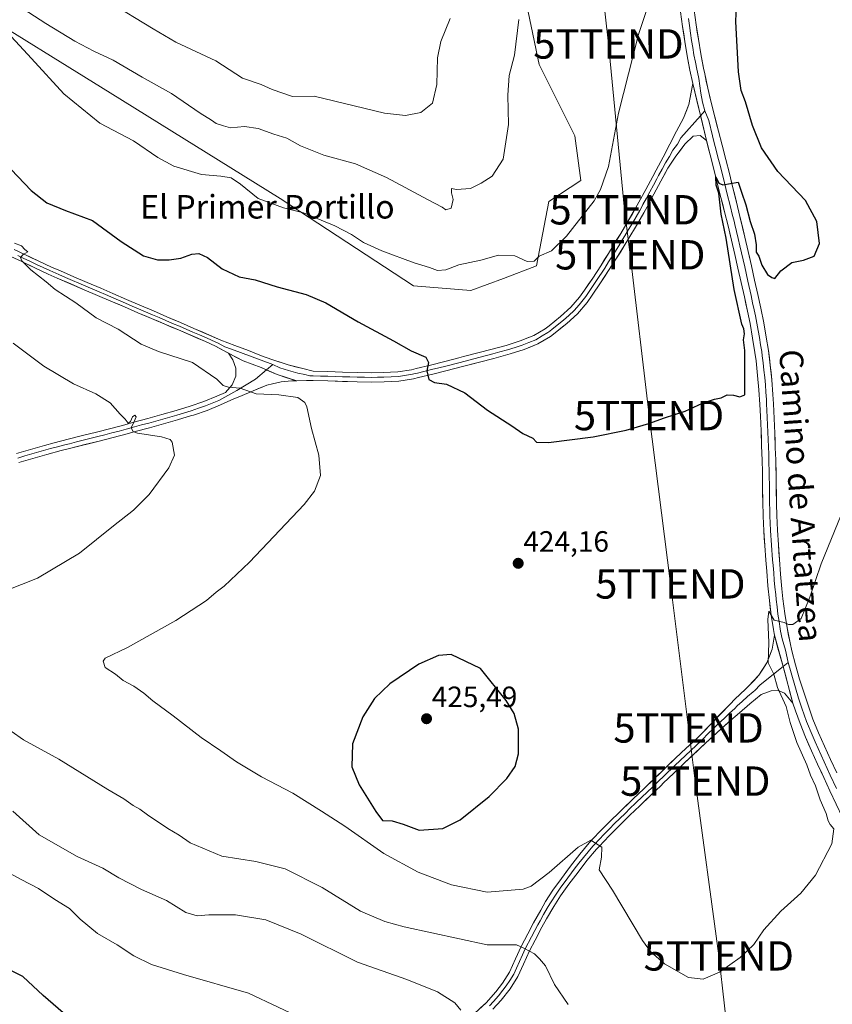
# Model space of a CAD drawing. Units: metres. Extents: x 590483 to 593929, y 4722083 to 4724442.
# Drawn here: x 592890 to 593167, y 4723522 to 4723857 of the extents above; entities that cross this region are included whole.
import ezdxf
from ezdxf.enums import TextEntityAlignment as Align

# ---------------------------------------------------------------- set-up
doc = ezdxf.new("R2010")
doc.units = ezdxf.units.M
doc.header["$MEASUREMENT"] = 0
doc.layers.get('0').update_dxf_attribs({"lineweight": 5})
for name, color, linetype, lineweight in [('Carátula', 7, 'Continuous', 5), ('Cultivos herbáceos CxS', 92, 'Continuous', 0), ('Curva de nivel maestra', 36, 'Continuous', 30), ('Curva de nivel normal', 36, 'Continuous', 0), ('Layer 0', 7, 'Continuous', 0), ('Matorral CxS', 135, 'Continuous', 0), ('Punto de cota en terreno', 7, 'Continuous', 0), ('Rótulo de punto de cota en terreno', 19, 'Continuous', 0), ('Tendido', 6, 'Continuous', 0), ('Texto cartográfico', 19, 'Continuous', 0), ('Torre de tendido puntual', 7, 'Continuous', 0)]:
    doc.layers.add(name, color=color, linetype=linetype, lineweight=lineweight)
doc.styles.add('Arial', font='txt', dxfattribs={"height": 0.2})

# ---------------------------------------------------------------- blocks, each defined once
blk = doc.blocks.new('*U152')
at = {"layer": 'Matorral CxS', "color": 135, "linetype": 'Continuous', "lineweight": 0}
blk.add_polyline3d([(593052.16, 4723914.76, 435.52), (593067.36, 4723841.8, 432.68), (593079.52, 4723817.48, 430.8), (593081.54, 4723802.28, 430.25), (593070.61, 4723795.07, 430.71), (593066.45, 4723773.25, 429.55), (593055.2, 4723768.84, 429.07), (593044.05, 4723764.79, 428.37), (593044.05, 4723764.79, 428.37), (593024.58, 4723766.43, 427.59), (592979.2, 4723796.11, 430.31), (592921.22, 4723832.13, 431.6), (592872.4, 4723862.26, 429.57)], dxfattribs=at)
blk = doc.blocks.new('*U158')
at = {"layer": 'Cultivos herbáceos CxS', "color": 92, "linetype": 'Continuous', "lineweight": 0}
blk.add_polyline3d([(592872.3975, 4723862.2641, 429.5658), (592921.2169, 4723832.1259, 431.604), (592979.1991, 4723796.1147, 430.3135), (593024.5793, 4723766.4267, 427.5877), (593044.0497, 4723764.7897, 428.3666), (593055.1955, 4723768.8429, 429.0727), (593066.4527, 4723773.2499, 429.5519), (593070.6071, 4723795.0733, 430.7144), (593081.5417, 4723802.2811, 430.2526), (593079.5161, 4723817.4807, 430.8021), (593067.3565, 4723841.7999, 432.6815), (593052.1579, 4723914.7579, 435.5178), (593040.5485, 4723956.9077, 437.2335), (593032.6747, 4724010.1129, 436.7661), (593042.0267, 4724035.3405, 433.7239), (593020.3601, 4724065.6877, 435.8006), (593001.9123, 4724066.5183, 439.1999), (592998.3061, 4724068.6197, 439.3844), (592993.5331, 4724071.4013, 439.7237), (592976.5083, 4724067.5553, 442.519), (592965.9099, 4724081.8179, 442.7618), (592954.3507, 4724097.1957, 443.544), (592922.1495, 4724124.2161, 446.8863), (592887.3115, 4724159.0723, 446.5282)], dxfattribs=at)
blk = doc.blocks.new('*U167')
at = {"layer": 'Matorral CxS', "color": 135, "linetype": 'Continuous', "lineweight": 0}
blk.add_polyline3d([(592872.4, 4723862.26, 429.57), (592921.22, 4723832.13, 431.6), (592979.2, 4723796.11, 430.31), (593024.58, 4723766.43, 427.59), (593044.05, 4723764.79, 428.37), (593055.2, 4723768.84, 429.07), (593066.45, 4723773.25, 429.55), (593070.61, 4723795.07, 430.71), (593081.54, 4723802.28, 430.25), (593079.52, 4723817.48, 430.8), (593067.36, 4723841.8, 432.68), (593052.16, 4723914.76, 435.52), (593040.55, 4723956.91, 437.23), (593032.67, 4724010.11, 436.77), (593042.03, 4724035.34, 433.72), (593020.36, 4724065.69, 435.8), (593001.91, 4724066.52, 439.2), (592998.31, 4724068.62, 439.38), (592993.53, 4724071.4, 439.72), (592976.51, 4724067.56, 442.52), (592965.91, 4724081.82, 442.76), (592954.35, 4724097.2, 443.54), (592922.15, 4724124.22, 446.89), (592887.31, 4724159.07, 446.53)], dxfattribs=at)
blk = doc.blocks.new('*U181')
at = {"layer": 'Cultivos herbáceos CxS', "color": 92, "linetype": 'Continuous', "lineweight": 0}
blk.add_polyline3d([(592872.4, 4723862.26, 429.57), (592921.22, 4723832.13, 431.6), (592979.2, 4723796.11, 430.31), (593024.58, 4723766.43, 427.59), (593044.05, 4723764.79, 428.37), (593055.2, 4723768.84, 429.07), (593066.45, 4723773.25, 429.55), (593070.61, 4723795.07, 430.71), (593081.54, 4723802.28, 430.25), (593079.52, 4723817.48, 430.8), (593067.36, 4723841.8, 432.68), (593052.16, 4723914.76, 435.52), (593040.55, 4723956.91, 437.23), (593032.67, 4724010.11, 436.77), (593042.03, 4724035.34, 433.72), (593020.36, 4724065.69, 435.8), (593001.91, 4724066.52, 439.2), (592998.31, 4724068.62, 439.38), (592993.53, 4724071.4, 439.72), (592976.51, 4724067.56, 442.52), (592965.91, 4724081.82, 442.76), (592954.35, 4724097.2, 443.54), (592922.15, 4724124.22, 446.89), (592887.31, 4724159.07, 446.53)], dxfattribs=at)
blk = doc.blocks.new('5PATER')
at = {"layer": 'Carátula', "linetype": 'Continuous', "lineweight": 5}
h = blk.add_hatch(color=250, dxfattribs=at)
edge = h.paths.add_edge_path()
edge.add_ellipse((0, 0.01), major_axis=(-1.33, -1.34), ratio=0.999422, start_angle=0, end_angle=360)
blk = doc.blocks.new('5TTEND')
blk.add_text('5TTEND', height=10).set_placement((0, 0), align=Align.MIDDLE_CENTER)

msp = doc.modelspace()

# ---------------------------------------------------------------- linework, layer by layer
at = {"layer": 'Curva de nivel maestra', "color": 36, "linetype": 'Continuous', "lineweight": 30}
for points in [[(592882.9, 4723810.79, 425), (592894.38, 4723798.79, 425), (592899.71, 4723794.65, 425), (592906, 4723792.08, 425), (592915.19, 4723788.64, 425), (592924.98, 4723781.44, 425), (592932.62, 4723776.58, 425), (592937.35, 4723775.22, 425), (592941.37, 4723775.19, 425), (592945.37, 4723775.84, 425), (592949.04, 4723777.19, 425), (592951.47, 4723777.36, 425), (592954.42, 4723776, 425), (592959.35, 4723772.18, 425), (592965.14, 4723769.46, 425), (592970.58, 4723768.42, 425), (592978.15, 4723766.01, 425), (592988.03, 4723763.39, 425), (592994.7, 4723760.64, 425), (593005.7, 4723754.13, 425), (593017.7, 4723747.66, 425), (593023.77, 4723744.26, 425), (593028.73, 4723742.14, 425), (593029.68, 4723740.28, 425), (593029.1, 4723737.4, 425), (593029.76, 4723734.51, 425), (593031.74, 4723733.51, 425), (593035.79, 4723732.94, 425), (593042.04, 4723729.93, 425), (593049.78, 4723724.02, 425), (593058.03, 4723718.69, 425), (593061.78, 4723716.14, 425), (593065.22, 4723714.57, 425), (593066.44, 4723713.2, 425), (593070.52, 4723713.03, 425), (593085.69, 4723715.01, 425), (593097.03, 4723717.2, 425), (593104.69, 4723719.49, 425), (593110.03, 4723721.49, 425), (593117.03, 4723723.66, 425), (593123.03, 4723726.43, 425), (593127.03, 4723727.84, 425), (593129.36, 4723728.29, 425), (593131.36, 4723729.25, 425), (593133.53, 4723729.14, 425), (593135.66, 4723728.61, 425), (593137.36, 4723729.27, 425), (593137.37, 4723744.37, 425), (593136.92, 4723748.04, 425), (593137.26, 4723750.02, 425), (593137.11, 4723751.78, 425), (593136.36, 4723753.37, 425), (593133.8, 4723765.12, 425), (593131.02, 4723782.67, 425), (593129.34, 4723790.79, 425), (593128.58, 4723797.93, 425), (593127.58, 4723800.66, 425), (593127.53, 4723803.47, 425), (593128.58, 4723801.35, 425), (593129.87, 4723800.79, 425), (593135.14, 4723801.72, 425), (593136.22, 4723798.25, 425), (593137.78, 4723794.02, 425), (593139.18, 4723788.28, 425), (593140.65, 4723784, 425), (593141.29, 4723780.3, 425), (593141.24, 4723777.9, 425), (593142.11, 4723776.46, 425), (593143.19, 4723773.48, 425), (593145.16, 4723770.26, 425), (593146.54, 4723769.17, 425), (593147.56, 4723768.84, 425), (593149.68, 4723771.54, 425), (593153.35, 4723774.37, 425), (593157.35, 4723775.16, 425), (593161.02, 4723776.54, 425), (593162.82, 4723780.84, 425), (593161.96, 4723788.31, 425), (593158.1, 4723795.46, 425), (593148.66, 4723805.35, 425), (593143.06, 4723813.42, 425), (593139.96, 4723820.98, 425), (593137.67, 4723829.02, 425), (593136.18, 4723832.86, 425), (593135.26, 4723839.27, 425), (593134.35, 4723856.36, 425), (593134.76, 4723867.43, 425)], [(593026.47, 4723581.06, 425), (593034.54, 4723581.68, 425), (593040.47, 4723584.62, 425), (593050.3, 4723592.51, 425), (593056.36, 4723598.67, 425), (593059.2, 4723602.78, 425), (593060.27, 4723607.07, 425), (593060.36, 4723615.5, 425), (593058.88, 4723620.79, 425), (593056.13, 4723625.22, 425), (593047.36, 4723636.05, 425), (593037.34, 4723640.9, 425), (593033.04, 4723640.49, 425), (593026.32, 4723637.59, 425), (593016.52, 4723630.87, 425), (593011.32, 4723625.94, 425), (593007.3, 4723619.66, 425), (593003.76, 4723610.45, 425), (593003.58, 4723602.67, 425), (593006.08, 4723596.44, 425), (593011.72, 4723587.41, 425), (593013.97, 4723584.39, 425), (593017.27, 4723584.2, 425), (593021.03, 4723583.12, 425), (593026.47, 4723581.06, 425)], [(592906.89, 4723517.35, 400), (592898.43, 4723524.79, 400), (592891.49, 4723531.29, 400), (592883.61, 4723535.09, 400)]]:
    msp.add_polyline3d(points, dxfattribs=at)
at = {"layer": 'Curva de nivel normal', "color": 36, "linetype": 'Continuous', "lineweight": 0}
for points in [[(592920.57, 4723863.22, 440), (592935.89, 4723853.88, 440), (592943.59, 4723849.34, 440), (592957.18, 4723842.94, 440), (592966.29, 4723837.12, 440), (592972.67, 4723834.9, 440), (592976.37, 4723833.19, 440), (592983.29, 4723830.88, 440), (592990.72, 4723830.92, 440), (593014.72, 4723825.22, 440), (593021.79, 4723824.36, 440), (593027.06, 4723825.38, 440), (593030.97, 4723828.54, 440), (593032.55, 4723834.91, 440), (593032.77, 4723843.98, 440), (593033.91, 4723849.63, 440), (593037.02, 4723857.43, 440)], [(593104.42, 4723861.86, 430), (593101.17, 4723852, 430), (593094.32, 4723825.2, 430), (593090.98, 4723807.04, 430), (593088.28, 4723799.19, 430), (593086.03, 4723795.28, 430), (593076.69, 4723783.29, 430), (593071.53, 4723778.34, 430), (593067.36, 4723776.52, 430), (593065.67, 4723774.79, 430), (593063.29, 4723774.64, 430), (593059.06, 4723776.64, 430), (593053.5, 4723776.84, 430), (593047.54, 4723775.08, 430), (593039.94, 4723773.51, 430), (593035.54, 4723771.8, 430), (593032.72, 4723771.62, 430), (593029.96, 4723772.63, 430), (593024.83, 4723774.17, 430), (593013.76, 4723778.26, 430), (593007.5, 4723781.15, 430), (593003.39, 4723783.89, 430), (592997.77, 4723786.77, 430), (592987.14, 4723791.22, 430), (592980.32, 4723792.94, 430), (592971.7, 4723796.1, 430), (592965.64, 4723800.98, 430), (592962.48, 4723803.12, 430), (592958.91, 4723803.74, 430), (592952.37, 4723804.28, 430), (592942.88, 4723807.13, 430), (592937.44, 4723810.03, 430), (592929.15, 4723815.81, 430), (592917.75, 4723821.74, 430), (592905.44, 4723831.77, 430), (592894.49, 4723843.81, 430), (592883.3, 4723855.74, 430)], [(592891.57, 4723860.71, 435), (592899.31, 4723855.7, 435), (592909.21, 4723849.67, 435), (592915.64, 4723846.29, 435), (592922.28, 4723843.26, 435), (592932.16, 4723837.48, 435), (592942.18, 4723831.84, 435), (592951.92, 4723825.23, 435), (592955.78, 4723822.78, 435), (592957.34, 4723821.68, 435), (592959.86, 4723820.82, 435), (592962.18, 4723820.16, 435), (592967.04, 4723820.61, 435), (592971.7, 4723820.01, 435), (592977.04, 4723818.05, 435), (592981.37, 4723816.66, 435), (592986.04, 4723814.03, 435), (592994.05, 4723810.83, 435), (593004.82, 4723807.93, 435), (593015.4, 4723803.27, 435), (593029.5, 4723795.63, 435), (593034.32, 4723793.18, 435), (593035.61, 4723792.25, 435), (593037.35, 4723792.84, 435), (593038.09, 4723795.74, 435), (593037.52, 4723798.03, 435), (593037.52, 4723799.56, 435), (593039.19, 4723799.2, 435), (593043.96, 4723799.55, 435), (593047.56, 4723801.37, 435), (593051.38, 4723803.68, 435), (593055.1, 4723809.56, 435), (593056.93, 4723821.37, 435), (593056.69, 4723831.27, 435), (593057.15, 4723837.96, 435), (593058.9, 4723844.93, 435), (593060.38, 4723857.06, 435)], [(592888.65, 4723780.97, 420), (592891.02, 4723780.02, 420), (592892.22, 4723778.8, 420), (592893.16, 4723777.98, 420), (592891.65, 4723777.06, 420), (592890.67, 4723776.09, 420), (592891.12, 4723774.92, 420), (592894.23, 4723771.89, 420), (592899.46, 4723767.79, 420), (592902.53, 4723765.19, 420), (592909.56, 4723760.56, 420), (592916.5, 4723755.49, 420), (592923.93, 4723751.59, 420), (592931.86, 4723746.52, 420), (592937.72, 4723744.05, 420), (592949.32, 4723740.32, 420), (592957.6, 4723734.61, 420), (592959.74, 4723732.42, 420), (592961.52, 4723731.87, 420), (592965.5, 4723731.52, 420), (592970.93, 4723729.61, 420), (592978.64, 4723729.32, 420), (592985.2, 4723728.36, 420), (592987.56, 4723726.64, 420), (592988.26, 4723725.16, 420), (592989.85, 4723717.78, 420), (592992.27, 4723708.71, 420), (592992.86, 4723701.84, 420), (592990.79, 4723696.48, 420), (592987.35, 4723691.94, 420), (592968.7, 4723672.36, 420), (592960.04, 4723664.16, 420), (592957.37, 4723662.12, 420), (592954.04, 4723659.24, 420), (592943.61, 4723652.45, 420), (592927.18, 4723643.23, 420), (592919.55, 4723639.62, 420), (592918.9, 4723638.6, 420), (592919.53, 4723636.43, 420), (592923.12, 4723634.23, 420), (592925.7, 4723632.04, 420), (592929.36, 4723630.04, 420), (592932.71, 4723627.72, 420), (592935.75, 4723625.1, 420), (592942.67, 4723620.03, 420), (592952.24, 4723612.59, 420), (592958.98, 4723608.1, 420), (592964.22, 4723604.32, 420), (592972.8, 4723599.22, 420), (592983.47, 4723593.7, 420), (592993.22, 4723587.54, 420), (593001.13, 4723582.47, 420), (593014.46, 4723573.1, 420), (593026.11, 4723566.81, 420), (593037.47, 4723562.46, 420), (593049.7, 4723559.99, 420), (593061.85, 4723560.98, 420), (593064.65, 4723561.98, 420), (593070.75, 4723566.66, 420), (593080.58, 4723575.22, 420), (593084.95, 4723577.65, 420), (593088.7, 4723575.3, 420), (593088.58, 4723571.87, 420), (593087.74, 4723567.57, 420), (593092.35, 4723560.66, 420), (593102.5, 4723543.54, 420), (593105.25, 4723539.74, 420), (593110.06, 4723535.52, 420), (593118.2, 4723530.93, 420), (593123.16, 4723530.38, 420), (593128.73, 4723532.73, 420), (593135.84, 4723537.73, 420), (593140.43, 4723542.17, 420), (593143.9, 4723547.09, 420), (593149.65, 4723553.53, 420), (593156.45, 4723559.65, 420), (593161.44, 4723565.73, 420), (593166.98, 4723576.39, 420), (593167.73, 4723581.55, 420), (593166.47, 4723583.01, 420), (593165.79, 4723584.23, 420), (593165.04, 4723586.68, 420), (593163, 4723591.38, 420), (593161.41, 4723596.12, 420), (593159.71, 4723599.75, 420), (593158.56, 4723603.28, 420), (593155.1, 4723610.93, 420), (593152.84, 4723617.72, 420), (593151.43, 4723623.18, 420), (593148.55, 4723629.58, 420), (593147.26, 4723634.21, 420), (593145.36, 4723638.06, 420), (593145.59, 4723644.96, 420), (593145.28, 4723652.83, 420), (593145.56, 4723655.63, 420), (593147.36, 4723652.57, 420), (593150.76, 4723651.79, 420), (593152.3, 4723651.13, 420), (593153.72, 4723651.07, 420), (593156.62, 4723653.18, 420), (593159.58, 4723660.38, 420), (593163.34, 4723671.79, 420), (593170.23, 4723688.42, 420)], [(592888.21, 4723746.87, 415), (592898.7, 4723739.09, 415), (592908.8, 4723733.05, 415), (592916.38, 4723729.6, 415), (592921.24, 4723726.59, 415), (592924.68, 4723722.72, 415), (592926.37, 4723720.95, 415), (592927.37, 4723719.66, 415), (592928.19, 4723720.24, 415), (592928.84, 4723721.78, 415), (592929.68, 4723722.31, 415), (592930.05, 4723721.81, 415), (592929.42, 4723720.17, 415), (592928.42, 4723718.08, 415), (592929.05, 4723716.76, 415), (592930.53, 4723716.19, 415), (592938.71, 4723714.94, 415), (592941.74, 4723714.07, 415), (592942.42, 4723713.19, 415), (592943.12, 4723708.72, 415), (592941.21, 4723704.38, 415), (592934.55, 4723695.38, 415), (592929.2, 4723690, 415), (592922.4, 4723684.71, 415), (592910.79, 4723675.38, 415), (592896.54, 4723666.89, 415), (592885.66, 4723662.55, 415)], [(592887.48, 4723614.77, 415), (592891.79, 4723611.79, 415), (592903.75, 4723605.18, 415), (592920.51, 4723594.86, 415), (592925.85, 4723591.69, 415), (592929.1, 4723589.43, 415), (592931.39, 4723588.23, 415), (592933.93, 4723586.28, 415), (592940.93, 4723581.62, 415), (592944.72, 4723579.4, 415), (592948.52, 4723576.74, 415), (592959.26, 4723572.17, 415), (592970.82, 4723570.42, 415), (592980.8, 4723567.92, 415), (592993.42, 4723561.52, 415), (593006.51, 4723553.52, 415), (593014.79, 4723549.95, 415), (593021.33, 4723548.1, 415), (593049.64, 4723542, 415), (593059.62, 4723541.99, 415), (593062.39, 4723540.76, 415), (593065.72, 4723538.93, 415), (593067.5, 4723537.24, 415), (593069.51, 4723534.86, 415), (593072.55, 4723528.48, 415), (593077.19, 4723521.7, 415)], [(592888.14, 4723587.57, 410), (592897.09, 4723579.47, 410), (592910.03, 4723572.12, 410), (592918.77, 4723568.13, 410), (592924.15, 4723564.83, 410), (592931.97, 4723560.82, 410), (592940.39, 4723557.08, 410), (592947.03, 4723553.06, 410), (592950.86, 4723551.88, 410), (592954.86, 4723552.22, 410), (592963.88, 4723552.24, 410), (592974.22, 4723550.57, 410), (592986.29, 4723545.65, 410), (593005.46, 4723536.13, 410), (593022.27, 4723530.21, 410), (593032.74, 4723526.07, 410), (593038.64, 4723522.29, 410), (593040.7, 4723519.73, 410)], [(592884.46, 4723567.8, 405), (592890.9, 4723564.25, 405), (592896.84, 4723561.18, 405), (592902.41, 4723557.42, 405), (592907.38, 4723554.39, 405), (592911.07, 4723550.75, 405), (592916.98, 4723545.91, 405), (592923.62, 4723541.97, 405), (592929.36, 4723538.24, 405), (592935.28, 4723535.37, 405), (592946.28, 4723531.96, 405), (592968.41, 4723525.52, 405), (592988.62, 4723515.98, 405)]]:
    msp.add_polyline3d(points, dxfattribs=at)
at = {"layer": 'Layer 0', "linetype": 'Continuous', "lineweight": 0}
for points in [[(593119.68, 4723835.3), (593118.71, 4723839.76), (593117.76, 4723844.67), (593116.97, 4723849.6), (593116.21, 4723854.72), (593115.5, 4723859.67)], [(593120.11, 4723860.2), (593120.83, 4723855.27), (593121.58, 4723850.32), (593122.39, 4723845.39), (593123.31, 4723840.47), (593123.72, 4723838.55), (593124.82, 4723833.67), (593125.98, 4723828.8), (593127.17, 4723823.95), (593128.39, 4723819.1), (593129.63, 4723814.26), (593130.88, 4723809.42), (593132.12, 4723804.58), (593133.35, 4723799.73), (593134.57, 4723794.88), (593135.75, 4723790.03), (593137.4, 4723782.98), (593138.52, 4723778.12), (593139.63, 4723773.24), (593140.73, 4723768.37), (593141.81, 4723763.49), (593142.85, 4723758.73), (593143.84, 4723753.83), (593144.71, 4723748.91), (593145.43, 4723744.33), (593146.08, 4723739.37), (593146.57, 4723734.39), (593146.96, 4723729.41), (593147.15, 4723726.21), (593147.39, 4723721.21), (593147.6, 4723716.22), (593147.78, 4723711.22), (593147.92, 4723707.12), (593148.03, 4723702.12), (593148.17, 4723692.13), (593148.28, 4723688.15), (593148.51, 4723683.16), (593148.83, 4723678.18), (593149.19, 4723673.19), (593149.6, 4723668.21), (593150.05, 4723663.24), (593150.39, 4723659.81), (593150.99, 4723654.84), (593151.78, 4723649.91), (593152.82, 4723644.84), (593153.45, 4723642.15), (593154.69, 4723637.31), (593156.04, 4723632.5), (593157.55, 4723627.74), (593158.96, 4723623.61), (593160.61, 4723618.89), (593162.47, 4723614.25), (593164.52, 4723609.69), (593166.59, 4723605.14), (593168.68, 4723600.6)], [(593118.16, 4723857.46), (593118.52, 4723855), (593118.9, 4723852.44), (593119.28, 4723849.96), (593119.67, 4723847.5), (593120.08, 4723845.03), (593120.55, 4723842.58), (593121.01, 4723840.12), (593121.22, 4723839.16), (593121.7, 4723836.93), (593122.36, 4723832.03), (593123.03, 4723828.89), (593123.81, 4723825.97)], [(592888.51, 4723778.78), (592892.21, 4723777.05), (592896.71, 4723774.87), (592901.25, 4723772.79), (592904.29, 4723771.47), (592908.87, 4723769.49), (592913.46, 4723767.51), (592918.05, 4723765.54), (592922.21, 4723763.74), (592926.8, 4723761.77), (592931.39, 4723759.79), (592935.98, 4723757.82), (592940.58, 4723755.84), (592945.18, 4723753.87), (592949.77, 4723751.9), (592958.99, 4723747.93), (592963.66, 4723746.13), (592968.32, 4723744.32), (592972.27, 4723742.8), (592974.07, 4723742.12), (592976.97, 4723741.05), (592981.92, 4723739.5), (592986.91, 4723738.2), (592990.42, 4723737.29), (592995.41, 4723737.19), (593000.4, 4723737.04), (593005.39, 4723736.9), (593010.38, 4723736.8), (593014.28, 4723736.86), (593019.27, 4723737.16), (593023.88, 4723737.83), (593025.51, 4723738.22), (593030.34, 4723739.41), (593035.18, 4723740.63), (593040.01, 4723741.87), (593041.64, 4723742.29), (593046.47, 4723743.54), (593051.3, 4723744.81), (593056.13, 4723746.1), (593060.88, 4723747.61), (593065.52, 4723749.49), (593069.36, 4723751.76), (593070.76, 4723752.82), (593074.64, 4723755.96), (593078.16, 4723759.1), (593081.11, 4723762.57), (593082.76, 4723764.92), (593085.58, 4723769.05), (593088.32, 4723773.22), (593090.99, 4723777.45), (593092.54, 4723779.97), (593095.15, 4723784.24), (593097.72, 4723788.52), (593100.21, 4723792.86), (593101.3, 4723794.84), (593103.69, 4723799.22), (593106.05, 4723803.62), (593107.21, 4723805.77), (593109.55, 4723810.17), (593111.88, 4723814.59), (593114.18, 4723819.01), (593116.47, 4723823.44), (593118.29, 4723828.11), (593119.68, 4723835.3)], [(593119.68, 4723835.3), (593124.34, 4723815.85)], [(593119.68, 4723835.3), (593124.34, 4723815.85)], [(593122.32, 4723824.3), (593123.81, 4723825.97)], [(593123.81, 4723825.97), (593125.18, 4723822.65), (593126.37, 4723817.48), (593126.99, 4723815.06), (593127.6, 4723812.63), (593128.22, 4723810.21), (593128.84, 4723807.79), (593130.08, 4723802.95), (593131.31, 4723798.1), (593132.53, 4723793.25), (593133.12, 4723790.83), (593133.72, 4723788.4), (593133.97, 4723787.31), (593134.56, 4723784.88), (593135.13, 4723782.45), (593135.69, 4723780.02), (593136.26, 4723777.59), (593137.34, 4723772.84), (593138.44, 4723767.97), (593139.52, 4723763.09), (593140.05, 4723760.65), (593140.57, 4723758.27), (593141.01, 4723756.12), (593141.51, 4723753.67), (593141.95, 4723751.22), (593142.39, 4723748.76), (593142.77, 4723746.29), (593143.13, 4723744), (593143.32, 4723742.61), (593143.64, 4723740.13), (593143.92, 4723737.64), (593144.17, 4723735.15), (593144.39, 4723732.66), (593144.58, 4723730.17), (593144.74, 4723727.68), (593144.83, 4723726.08), (593144.93, 4723724.09), (593145.05, 4723721.59), (593145.16, 4723719.09), (593145.27, 4723716.6), (593145.36, 4723714.1), (593145.45, 4723711.6), (593145.53, 4723709.1), (593145.6, 4723707.05), (593145.7, 4723702.54), (593145.77, 4723697.55), (593145.81, 4723695.05), (593145.84, 4723692.55), (593145.91, 4723690.06), (593145.96, 4723688.07), (593146.07, 4723685.57), (593146.19, 4723683.08), (593146.51, 4723678.09), (593146.87, 4723673.11), (593147.02, 4723671.2), (593147.22, 4723668.71), (593147.44, 4723666.23), (593147.67, 4723663.74), (593147.92, 4723661.26), (593148.09, 4723659.54), (593148.38, 4723657.06), (593148.68, 4723654.57), (593149.06, 4723652.1), (593149.46, 4723649.64), (593149.59, 4723648.86), (593150.1, 4723646.24), (593151.23, 4723642.32), (593152.15, 4723638.18)], [(592976.65, 4723739.59), (592979.01, 4723738.51), (592981.96, 4723737.53), (592985.21, 4723736.64), (592987.52, 4723736.17), (592989.28, 4723735.71), (592990.43, 4723735.7), (592992.93, 4723735.65), (592995.42, 4723735.59), (593000.41, 4723735.44), (593002.91, 4723735.37), (593005.4, 4723735.3), (593007.9, 4723735.25), (593010.39, 4723735.21), (593012.34, 4723735.24), (593014.43, 4723735.27), (593019.42, 4723735.57), (593024.19, 4723736.27), (593025.09, 4723736.49), (593025.91, 4723736.68), (593030.74, 4723737.87), (593033.16, 4723738.48), (593035.58, 4723739.09), (593040.41, 4723740.33), (593046.77, 4723741.97), (593051.6, 4723743.24), (593054.01, 4723743.89), (593056.62, 4723744.59), (593059.19, 4723745.4), (593061.56, 4723746.16), (593063.88, 4723747.1), (593066.2, 4723748.05), (593068.35, 4723749.31), (593070.27, 4723750.45), (593070.97, 4723750.98), (593071.79, 4723751.6), (593075.68, 4723754.75), (593077.44, 4723756.32), (593079.31, 4723757.98), (593080.92, 4723759.88), (593082.39, 4723761.62), (593083.22, 4723762.79), (593084.11, 4723764.08), (593085.52, 4723766.15), (593086.92, 4723768.22), (593089.67, 4723772.39), (593091, 4723774.51), (593092.34, 4723776.61), (593093.12, 4723777.87), (593094.43, 4723780), (593095.74, 4723782.14), (593096.53, 4723783.46), (593097.82, 4723785.6), (593099.09, 4723787.75), (593100.34, 4723789.92), (593101.6, 4723792.08), (593102.15, 4723793.05), (593102.7, 4723794.04), (593103.88, 4723796.24), (593105.08, 4723798.43), (593106.24, 4723800.64), (593107.42, 4723802.84), (593108, 4723803.91), (593109.21, 4723806.11), (593110.38, 4723808.31), (593111.74, 4723810.38), (593112.9, 4723812.59), (593114.42, 4723814.59), (593115.57, 4723816.8), (593122.32, 4723824.3)], [(593124.34, 4723815.85), (593122.14, 4723817.55), (593119.85, 4723817.33), (593116.95, 4723814.58), (593113.92, 4723810.59), (593111.2, 4723806.44), (593108.79, 4723802.05), (593106.46, 4723797.63), (593104.09, 4723793.24), (593102.98, 4723791.29), (593100.46, 4723786.97), (593097.91, 4723782.67), (593096.32, 4723780.03), (593093.69, 4723775.77), (593091.01, 4723771.56), (593088.26, 4723767.38), (593085.46, 4723763.24), (593083.67, 4723760.66), (593080.45, 4723756.86), (593076.72, 4723753.54), (593072.81, 4723750.38), (593071.17, 4723749.13), (593066.88, 4723746.6), (593062.24, 4723744.71), (593057.49, 4723743.18), (593056.72, 4723742.96), (593051.89, 4723741.67), (593047.06, 4723740.4), (593040.8, 4723738.78), (593035.97, 4723737.54), (593031.14, 4723736.33), (593026.3, 4723735.14), (593024.5, 4723734.7), (593019.57, 4723733.98), (593014.58, 4723733.68), (593010.4, 4723733.62), (593005.41, 4723733.69), (592995.43, 4723733.99), (592990.44, 4723734.11), (592988.13, 4723734.13), (592984.82, 4723734.07)], [(593147.45, 4723647.43), (593147.41, 4723647.99), (593147.13, 4723649.36), (593146.37, 4723654.3), (593145.79, 4723659.27), (593145.28, 4723664.24), (593144.84, 4723669.21), (593144.54, 4723673.02), (593144.18, 4723678), (593143.86, 4723682.99), (593143.64, 4723687.98), (593143.51, 4723692.97), (593143.43, 4723697.97), (593143.36, 4723702.96), (593143.27, 4723706.98), (593143.12, 4723711.97), (593142.93, 4723716.97), (593142.71, 4723721.96), (593142.51, 4723725.94), (593142.2, 4723730.93), (593141.76, 4723735.91), (593141.2, 4723740.88), (593140.83, 4723743.66), (593140.06, 4723748.6), (593139.17, 4723753.51), (593138.29, 4723757.8), (593137.23, 4723762.69), (593136.15, 4723767.57), (593135.05, 4723772.44), (593134, 4723777.05), (593132.86, 4723781.91), (593131.68, 4723786.77), (593130.48, 4723791.62), (593129.26, 4723796.47), (593128.03, 4723801.31), (593126.79, 4723806.16), (593125.56, 4723811), (593124.34, 4723815.85)], [(592961.53, 4723743.41), (592957.14, 4723745.88), (592953.67, 4723747.42), (592944.47, 4723751.36), (592939.87, 4723753.32), (592935.27, 4723755.29), (592930.67, 4723757.25), (592926.08, 4723759.22), (592921.48, 4723761.19), (592912.42, 4723765.08), (592903.24, 4723769.04), (592900.16, 4723770.38), (592895.63, 4723772.47), (592891.12, 4723774.65), (592887.41, 4723776.38)], [(592889.81, 4723776.72), (592891.67, 4723775.85), (592893.92, 4723774.76), (592896.17, 4723773.67), (592898.44, 4723772.63), (592900.71, 4723771.59), (592903.77, 4723770.26), (592906.06, 4723769.27), (592912.94, 4723766.3), (592917.53, 4723764.33), (592919.61, 4723763.43), (592924.14, 4723761.48), (592926.44, 4723760.5), (592928.74, 4723759.51), (592933.33, 4723757.54), (592935.63, 4723756.56), (592937.93, 4723755.57), (592942.53, 4723753.6), (592944.83, 4723752.62), (592949.42, 4723750.65), (592951.72, 4723749.66), (592954.02, 4723748.67), (592955.76, 4723747.9), (592958.07, 4723746.91), (592960.26, 4723745.67), (592962.6, 4723744.77), (592976.65, 4723739.59)], [(592889.33, 4723709.3), (592894.1, 4723710.72), (592898.9, 4723712.05), (592902.18, 4723712.91), (592906.99, 4723714.15), (592911.81, 4723715.38), (592916.62, 4723716.59), (592921.44, 4723717.83), (592926.25, 4723719.1), (592929.33, 4723719.93), (592934.12, 4723721.26), (592938.9, 4723722.61), (592943.68, 4723723.99), (592948.46, 4723725.39), (592953.18, 4723726.97), (592957.63, 4723728.85), (592960.48, 4723730.07), (592962.76, 4723732.66), (592964.1, 4723735.64), (592964.05, 4723737.04), (592964.01, 4723738.3), (592963.06, 4723741.14), (592961.53, 4723743.41)], [(592961.53, 4723743.41), (592966.6, 4723740.87), (592972.71, 4723738.61), (592978.12, 4723736.15), (592984.82, 4723734.07)], [(592961.53, 4723743.41), (592966.6, 4723740.87), (592972.71, 4723738.61), (592978.12, 4723736.15), (592984.82, 4723734.07)], [(592976.65, 4723739.59), (592974.52, 4723737.79)], [(592974.52, 4723737.79), (592970.74, 4723734.57), (592964.42, 4723730.75), (592958.25, 4723727.39), (592953.75, 4723725.48), (592951.38, 4723724.69), (592948.86, 4723723.85), (592943.93, 4723722.41), (592939.15, 4723721.03), (592936.76, 4723720.35), (592934.37, 4723719.67), (592931.97, 4723719.01), (592929.58, 4723718.35), (592926.67, 4723717.56), (592924.26, 4723716.94), (592921.85, 4723716.3), (592919.45, 4723715.69), (592917.04, 4723715.07), (592909.81, 4723713.26), (592907.4, 4723712.64), (592905.76, 4723712.21), (592903.36, 4723711.59), (592900.96, 4723710.95), (592899.32, 4723710.52), (592896.92, 4723709.85), (592894.52, 4723709.17), (592892.14, 4723708.46), (592889.75, 4723707.76)], [(592984.82, 4723734.07), (592983.16, 4723734.04), (592979.48, 4723733.69), (592976.49, 4723733.02), (592974.62, 4723732.61), (592970, 4723730.66), (592965.45, 4723728.72), (592963.41, 4723727.86), (592958.87, 4723725.92), (592954.31, 4723723.99), (592949.58, 4723722.4), (592948.95, 4723722.22), (592944.17, 4723720.82), (592939.39, 4723719.44), (592934.61, 4723718.08), (592929.82, 4723716.76), (592927.08, 4723716.02), (592922.26, 4723714.77), (592917.45, 4723713.55), (592907.81, 4723711.13), (592904.53, 4723710.27), (592899.73, 4723708.98), (592894.94, 4723707.62), (592890.17, 4723706.21)], [(593045.48, 4723518.72), (593049.26, 4723522.32), (593052.54, 4723526.02), (593054.86, 4723528.97), (593057.25, 4723532.76), (593059.29, 4723537.27), (593061.19, 4723541.41), (593063.46, 4723545.78), (593065.48, 4723549.55), (593067.87, 4723553.87), (593069.56, 4723556.8), (593072.01, 4723560.58), (593074.92, 4723564.62), (593078.03, 4723568.78), (593081.19, 4723572.89), (593084.41, 4723576.7), (593087.84, 4723580.33), (593091.34, 4723583.88), (593094.89, 4723587.38), (593098.49, 4723590.85), (593099.4, 4723591.73), (593103, 4723595.19), (593106.6, 4723598.66), (593110.21, 4723602.12), (593113.83, 4723605.57), (593117.46, 4723609), (593121.11, 4723612.42), (593121.98, 4723613.22), (593125.45, 4723616.82), (593132.4, 4723624.01), (593133.95, 4723625.61), (593137.57, 4723629.04), (593138.67, 4723630.07), (593142.15, 4723633.79), (593144.9, 4723638.02), (593146.74, 4723642.68), (593147.45, 4723647.43)], [(593147.45, 4723647.43), (593150.43, 4723636.75), (593153.77, 4723624.35)], [(593147.45, 4723647.43), (593150.43, 4723636.75), (593153.77, 4723624.35)], [(593152.15, 4723638.18), (593150.43, 4723636.75)], [(593152.15, 4723638.18), (593155.66, 4723626.05), (593156.37, 4723623.98), (593156.82, 4723622.64), (593157.65, 4723620.28), (593158.42, 4723618.11), (593160.28, 4723613.47), (593161.31, 4723611.17), (593162.33, 4723608.89), (593163.36, 4723606.62), (593164.4, 4723604.34), (593165.44, 4723602.07), (593166.48, 4723599.8), (593168.58, 4723595.27)], [(593150.43, 4723636.75), (593142.57, 4723630.51), (593140.83, 4723628.65), (593140.28, 4723628.13), (593138.35, 4723626.57), (593136.54, 4723624.86), (593134.78, 4723623.34), (593134, 4723622.54), (593132.12, 4723620.9), (593130.38, 4723619.1), (593128.51, 4723617.44), (593126.78, 4723615.64), (593124.81, 4723613.81), (593123.07, 4723612.01), (593122.64, 4723611.61), (593120.82, 4723609.89), (593118.99, 4723608.18), (593117.17, 4723606.47), (593115.36, 4723604.75), (593113.55, 4723603.03), (593109.93, 4723599.58), (593107.92, 4723597.67), (593105.93, 4723595.75), (593104.12, 4723594.02), (593102.32, 4723592.29), (593100.52, 4723590.56), (593100.06, 4723590.12), (593098.39, 4723588.51), (593096.59, 4723586.78), (593094.8, 4723585.04), (593093.03, 4723583.29), (593091.26, 4723581.52), (593089.51, 4723579.75), (593087.8, 4723577.94), (593086.08, 4723576.12), (593085.62, 4723575.63), (593084.01, 4723573.72), (593082.41, 4723571.81), (593080.89, 4723569.84), (593079.31, 4723567.78), (593076.2, 4723563.64), (593074.75, 4723561.62), (593073.32, 4723559.63), (593070.95, 4723555.96), (593070.1, 4723554.5), (593068.87, 4723552.35), (593067.68, 4723550.19), (593066.9, 4723548.78), (593065.89, 4723546.89), (593064.73, 4723544.72), (593062.64, 4723540.7), (593061.69, 4723538.63), (593060.67, 4723536.38), (593059.65, 4723534.13), (593058.68, 4723532), (593057.37, 4723529.91), (593056.17, 4723528.02), (593055.01, 4723526.54), (593053.48, 4723524.61), (593051.84, 4723522.76), (593050.44, 4723521.21)], [(593153.77, 4723624.35), (593150.86, 4723627.7), (593148.54, 4723628.75), (593146.41, 4723628.53), (593142.99, 4723627.22), (593139.13, 4723624.1), (593135.6, 4723621.06), (593131.83, 4723617.79), (593128.1, 4723614.46), (593124.16, 4723610.79), (593116.88, 4723603.93), (593113.26, 4723600.49), (593109.64, 4723597.04), (593108.85, 4723596.3), (593105.24, 4723592.85), (593101.63, 4723589.39), (593098.28, 4723586.17), (593094.71, 4723582.69), (593091.18, 4723579.16), (593087.75, 4723575.54), (593086.83, 4723574.55), (593083.62, 4723570.73), (593080.58, 4723566.78), (593077.48, 4723562.65), (593074.63, 4723558.67), (593072.33, 4723555.12), (593069.87, 4723550.83), (593068.31, 4723548), (593066, 4723543.66), (593064.09, 4723539.98), (593062.04, 4723535.49), (593060.1, 4723531.23), (593057.48, 4723527.06), (593054.41, 4723523.19), (593051.61, 4723520.09)], [(593202.61, 4723518.83), (593200.5, 4723523.36), (593198.38, 4723527.89), (593196.24, 4723532.39), (593194.08, 4723536.9), (593191.9, 4723541.39), (593189.72, 4723545.89), (593185.32, 4723554.87), (593183.13, 4723559.36), (593180.94, 4723563.86), (593179.24, 4723567.38), (593177.07, 4723571.88), (593174.91, 4723576.39), (593172.76, 4723580.9), (593170.62, 4723585.41), (593168.49, 4723589.93), (593166.38, 4723594.46), (593164.28, 4723598.99), (593162.2, 4723603.54), (593160.14, 4723608.09), (593158.08, 4723612.69), (593156.22, 4723617.33), (593154.68, 4723621.67), (593153.77, 4723624.35)]]:
    msp.add_lwpolyline(points, dxfattribs=at)
for points in [[(593120.11, 4723860.2, 426.16), (593120.83, 4723855.27, 426.1), (593121.21, 4723852.8, 426.1), (593121.58, 4723850.32, 426.11), (593122.39, 4723845.39, 425.99), (593122.85, 4723842.93, 425.9), (593123.31, 4723840.47, 425.78), (593123.72, 4723838.55, 425.66), (593124.27, 4723836.11, 425.53), (593124.82, 4723833.67, 425.39), (593125.4, 4723831.24, 425.43), (593125.98, 4723828.8, 425.51), (593127.17, 4723823.95, 425.5), (593127.78, 4723821.53, 425.43), (593128.39, 4723819.1, 425.35), (593129.63, 4723814.26, 425.12), (593130.88, 4723809.42, 424.96), (593132.12, 4723804.58, 425.04), (593132.74, 4723802.16, 425.02), (593133.35, 4723799.73, 424.94), (593133.96, 4723797.31, 424.86), (593134.57, 4723794.88, 424.78), (593135.75, 4723790.03, 424.61), (593136.58, 4723786.51, 424.54), (593137.4, 4723782.98, 424.56), (593138.52, 4723778.12, 424.6), (593139.08, 4723775.68, 424.38), (593139.63, 4723773.24, 424.09), (593140.73, 4723768.37, 424.08), (593141.81, 4723763.49, 423.98), (593142.85, 4723758.73, 423.97), (593143.84, 4723753.83, 423.92), (593144.71, 4723748.91, 423.74), (593145.43, 4723744.33, 423.54), (593145.76, 4723741.85, 423.41), (593146.08, 4723739.37, 423.28), (593146.33, 4723736.88, 423.19), (593146.57, 4723734.39, 423.14), (593146.96, 4723729.41, 423.04), (593147.15, 4723726.21, 422.99), (593147.27, 4723723.71, 422.95), (593147.39, 4723721.21, 422.85), (593147.6, 4723716.22, 422.65), (593147.69, 4723713.72, 422.53), (593147.78, 4723711.22, 422.46), (593147.92, 4723707.12, 422.33), (593147.98, 4723704.62, 422.19), (593148.03, 4723702.12, 422.04), (593148.1, 4723697.13, 421.74), (593148.17, 4723692.13, 421.46), (593148.28, 4723688.15, 421.28), (593148.51, 4723683.16, 421.16), (593148.83, 4723678.18, 420.99), (593149.01, 4723675.69, 420.93), (593149.19, 4723673.19, 420.88), (593149.6, 4723668.21, 420.71), (593150.05, 4723663.24, 420.21), (593150.39, 4723659.81, 420.16), (593150.69, 4723657.33, 420.12), (593150.99, 4723654.84, 420.04), (593151.78, 4723649.91, 419.89), (593152.3, 4723647.38, 419.8), (593152.82, 4723644.84, 419.67), (593153.45, 4723642.15, 419.56), (593154.69, 4723637.31, 419.46), (593156.04, 4723632.5, 419.32), (593157.55, 4723627.74, 419.09), (593158.96, 4723623.61, 418.85), (593159.79, 4723621.25, 418.75), (593160.61, 4723618.89, 418.69), (593162.47, 4723614.25, 418.49), (593164.52, 4723609.69, 418.27), (593166.59, 4723605.14, 418.09), (593168.68, 4723600.6, 417.9)], [(593168.49, 4723589.93, 418.07), (593166.38, 4723594.46, 417.83), (593164.28, 4723598.99, 418.2), (593163.24, 4723601.27, 418.21), (593162.2, 4723603.54, 418.15), (593160.14, 4723608.09, 418.76), (593159.11, 4723610.39, 418.89), (593158.08, 4723612.69, 418.72), (593156.22, 4723617.33, 418.83), (593154.68, 4723621.67, 419.23), (593153.77, 4723624.35, 419.29), (593152.66, 4723628.48, 419.42), (593151.55, 4723632.62, 419.54), (593150.43, 4723636.75, 419.66), (593149.44, 4723640.31, 419.67), (593148.44, 4723643.87, 419.61), (593147.45, 4723647.43, 419.64), (593147.41, 4723647.99, 419.65), (593147.13, 4723649.36, 419.68), (593146.37, 4723654.3, 419.94), (593146.08, 4723656.79, 420.12), (593145.79, 4723659.27, 420.29), (593145.28, 4723664.24, 420.59), (593144.84, 4723669.21, 420.81), (593144.54, 4723673.02, 420.99), (593144.18, 4723678, 421.13), (593144.02, 4723680.5, 421.25), (593143.86, 4723682.99, 421.39), (593143.64, 4723687.98, 421.55), (593143.51, 4723692.97, 421.78), (593143.47, 4723695.47, 421.86), (593143.43, 4723697.97, 421.94), (593143.36, 4723702.96, 422.18), (593143.27, 4723706.98, 422.33), (593143.12, 4723711.97, 422.38), (593143.03, 4723714.47, 422.41), (593142.93, 4723716.97, 422.51), (593142.71, 4723721.96, 422.7), (593142.51, 4723725.94, 422.81), (593142.2, 4723730.93, 422.88), (593141.76, 4723735.91, 422.97), (593141.48, 4723738.4, 423.05), (593141.2, 4723740.88, 423.25), (593140.83, 4723743.66, 423.47), (593140.06, 4723748.6, 423.85), (593139.17, 4723753.51, 424.24), (593138.29, 4723757.8, 423.82), (593137.76, 4723760.25, 423.75), (593137.23, 4723762.69, 423.79), (593136.15, 4723767.57, 424.02), (593135.05, 4723772.44, 424.45), (593134, 4723777.05, 424.56), (593132.86, 4723781.91, 424.54), (593132.27, 4723784.34, 424.52), (593131.68, 4723786.77, 424.54), (593130.48, 4723791.62, 425.02), (593129.87, 4723794.05, 425.21), (593129.26, 4723796.47, 425.25), (593128.03, 4723801.31, 425.08), (593127.41, 4723803.74, 424.92), (593126.79, 4723806.16, 424.98), (593125.56, 4723811, 425.51), (593124.95, 4723813.43, 425.69), (593124.34, 4723815.85, 425.78), (593123.41, 4723819.74, 425.81), (593122.48, 4723823.63, 425.87), (593121.54, 4723827.52, 425.9), (593120.61, 4723831.41, 425.96), (593119.68, 4723835.3, 426.09), (593118.71, 4723839.76, 426.11), (593118.24, 4723842.22, 426.06), (593117.76, 4723844.67, 426.02), (593116.97, 4723849.6, 426.01), (593116.59, 4723852.16, 426.09), (593116.21, 4723854.72, 426.34), (593115.86, 4723857.2, 426.59)], [(592888.51, 4723778.78, 419.81), (592892.21, 4723777.05, 419.85), (592894.46, 4723775.96, 420.1), (592896.71, 4723774.87, 420.32), (592901.25, 4723772.79, 420.36), (592904.29, 4723771.47, 420.57), (592908.87, 4723769.49, 420.9), (592913.46, 4723767.51, 420.85), (592918.05, 4723765.54, 421.11), (592922.21, 4723763.74, 421.17), (592926.8, 4723761.77, 421.06), (592931.39, 4723759.79, 421.15), (592935.98, 4723757.82, 421.07), (592938.28, 4723756.83, 421.06), (592940.58, 4723755.84, 421.09), (592942.88, 4723754.86, 421.12), (592945.18, 4723753.87, 421.05), (592949.77, 4723751.9, 420.94), (592952.84, 4723750.58, 421.03), (592955.92, 4723749.25, 421.08), (592958.99, 4723747.93, 420.91), (592961.33, 4723747.03, 420.88), (592963.66, 4723746.13, 420.96), (592968.32, 4723744.32, 421.1), (592972.27, 4723742.8, 421.09), (592974.07, 4723742.12, 421.13), (592976.97, 4723741.05, 421.25), (592979.45, 4723740.28, 421.42), (592981.92, 4723739.5, 421.56), (592984.42, 4723738.85, 421.68), (592986.91, 4723738.2, 421.78), (592990.42, 4723737.29, 421.95), (592995.41, 4723737.19, 422.23), (593000.4, 4723737.04, 422.56), (593005.39, 4723736.9, 422.89), (593010.38, 4723736.8, 423.23), (593014.28, 4723736.86, 423.55), (593019.27, 4723737.16, 424.01), (593023.88, 4723737.83, 424.45), (593025.51, 4723738.22, 424.59), (593030.34, 4723739.41, 425.06), (593035.18, 4723740.63, 425.47), (593040.01, 4723741.87, 425.75), (593041.64, 4723742.29, 425.83), (593046.47, 4723743.54, 426.15), (593051.3, 4723744.81, 426.68), (593056.13, 4723746.1, 426.9), (593060.88, 4723747.61, 427.16), (593063.2, 4723748.55, 427.32), (593065.52, 4723749.49, 427.53), (593069.36, 4723751.76, 427.69), (593070.76, 4723752.82, 427.67), (593074.64, 4723755.96, 427.89), (593078.16, 4723759.1, 427.89), (593081.11, 4723762.57, 428), (593082.76, 4723764.92, 428.23), (593084.17, 4723766.99, 428.42), (593085.58, 4723769.05, 428.4), (593088.32, 4723773.22, 428.63), (593089.66, 4723775.34, 428.6), (593090.99, 4723777.45, 428.45), (593092.54, 4723779.97, 428.59), (593093.85, 4723782.11, 428.78), (593095.15, 4723784.24, 428.76), (593097.72, 4723788.52, 428.67), (593098.97, 4723790.69, 428.85), (593100.21, 4723792.86, 428.81), (593101.3, 4723794.84, 428.6), (593103.69, 4723799.22, 428.49), (593106.05, 4723803.62, 428.21), (593107.21, 4723805.77, 427.97), (593109.55, 4723810.17, 427.82), (593111.88, 4723814.59, 427.29), (593114.18, 4723819.01, 427.06), (593116.47, 4723823.44, 426.25), (593117.38, 4723825.78, 426.15), (593118.29, 4723828.11, 426.07), (593118.99, 4723831.71, 426.15), (593119.68, 4723835.3, 426.09), (593119.68, 4723835.3, 426.09), (593120.61, 4723831.41, 425.96), (593121.54, 4723827.52, 425.9), (593122.48, 4723823.63, 425.87), (593123.41, 4723819.74, 425.81), (593124.34, 4723815.85, 425.78), (593122.14, 4723817.55, 426.01), (593119.85, 4723817.33, 426.28), (593116.95, 4723814.58, 426.77), (593115.44, 4723812.59, 427.05), (593113.92, 4723810.59, 427.32), (593111.2, 4723806.44, 427.62), (593110, 4723804.25, 427.76), (593108.79, 4723802.05, 427.87), (593106.46, 4723797.63, 428.22), (593104.09, 4723793.24, 428.27), (593102.98, 4723791.29, 428.31), (593101.72, 4723789.13, 428.49), (593100.46, 4723786.97, 428.38), (593097.91, 4723782.67, 428.16), (593096.32, 4723780.03, 428.15), (593095.01, 4723777.9, 428.04), (593093.69, 4723775.77, 427.99), (593091.01, 4723771.56, 428.01), (593089.64, 4723769.47, 427.89), (593088.26, 4723767.38, 427.83), (593085.46, 4723763.24, 427.89), (593083.67, 4723760.66, 427.63), (593080.45, 4723756.86, 427.52), (593076.72, 4723753.54, 427.68), (593074.77, 4723751.96, 427.51), (593072.81, 4723750.38, 427.41), (593071.17, 4723749.13, 427.4), (593066.88, 4723746.6, 427.19), (593064.56, 4723745.66, 427.08), (593062.24, 4723744.71, 426.96), (593057.49, 4723743.18, 426.86), (593056.72, 4723742.96, 426.84), (593051.89, 4723741.67, 426.53), (593047.06, 4723740.4, 426.14), (593043.93, 4723739.59, 425.97), (593040.8, 4723738.78, 425.83), (593035.97, 4723737.54, 425.44), (593031.14, 4723736.33, 425), (593026.3, 4723735.14, 424.67), (593024.5, 4723734.7, 424.5), (593019.57, 4723733.98, 424.03), (593014.58, 4723733.68, 423.64), (593010.4, 4723733.62, 423.41), (593005.41, 4723733.69, 423.02), (593000.42, 4723733.84, 422.63), (592995.43, 4723733.99, 422.23), (592990.44, 4723734.11, 421.93), (592988.13, 4723734.13, 421.69), (592984.82, 4723734.07, 421.43), (592981.47, 4723735.11, 421.31), (592978.12, 4723736.15, 421.18), (592975.41, 4723737.38, 421.11), (592972.71, 4723738.61, 421.05), (592969.65, 4723739.74, 420.91), (592966.6, 4723740.87, 420.83), (592964.07, 4723742.14, 420.85), (592961.53, 4723743.41, 420.91), (592959.34, 4723744.65, 420.78), (592957.14, 4723745.88, 420.77), (592953.67, 4723747.42, 420.83), (592950.6, 4723748.73, 420.83), (592947.54, 4723750.05, 420.78), (592944.47, 4723751.36, 420.87), (592942.17, 4723752.34, 420.96), (592939.87, 4723753.32, 420.94), (592937.57, 4723754.31, 420.9), (592935.27, 4723755.29, 420.94), (592932.97, 4723756.27, 421.03), (592930.67, 4723757.25, 421.06), (592926.08, 4723759.22, 421), (592923.78, 4723760.21, 420.98), (592921.48, 4723761.19, 421), (592916.95, 4723763.14, 421), (592912.42, 4723765.08, 420.71), (592907.83, 4723767.06, 420.55), (592903.24, 4723769.04, 420.37), (592900.16, 4723770.38, 420.16), (592895.63, 4723772.47, 419.99), (592893.38, 4723773.56, 419.92), (592891.12, 4723774.65, 419.71), (592887.41, 4723776.38, 419.55)], [(592889.33, 4723709.3, 411.03), (592894.1, 4723710.72, 411.44), (592898.9, 4723712.05, 411.65), (592902.18, 4723712.91, 412.01), (592906.99, 4723714.15, 412.95), (592911.81, 4723715.38, 413.36), (592916.62, 4723716.59, 413.7), (592921.44, 4723717.83, 414.24), (592926.25, 4723719.1, 414.8), (592929.33, 4723719.93, 415.14), (592934.12, 4723721.26, 415.53), (592938.9, 4723722.61, 415.9), (592943.68, 4723723.99, 416.57), (592948.46, 4723725.39, 417.17), (592953.18, 4723726.97, 417.77), (592957.63, 4723728.85, 418.68), (592960.48, 4723730.07, 419.28), (592962.76, 4723732.66, 420.1), (592964.1, 4723735.64, 420.39), (592964.05, 4723737.04, 420.46), (592964.01, 4723738.3, 420.53), (592963.06, 4723741.14, 420.74), (592961.53, 4723743.41, 420.91), (592964.07, 4723742.14, 420.85), (592966.6, 4723740.87, 420.83), (592969.65, 4723739.74, 420.91), (592972.71, 4723738.61, 421.05), (592975.41, 4723737.38, 421.11), (592978.12, 4723736.15, 421.18), (592981.47, 4723735.11, 421.31), (592984.82, 4723734.07, 421.43), (592984.82, 4723734.07, 421.43), (592983.16, 4723734.04, 421.34), (592979.48, 4723733.69, 421.11), (592976.49, 4723733.02, 420.75), (592974.62, 4723732.61, 420.51), (592972.31, 4723731.64, 420.15), (592970, 4723730.66, 419.91), (592965.45, 4723728.72, 419.52), (592963.41, 4723727.86, 419.11), (592958.87, 4723725.92, 418.55), (592954.31, 4723723.99, 417.98), (592949.58, 4723722.4, 417.19), (592948.95, 4723722.22, 417.08), (592944.17, 4723720.82, 416.43), (592939.39, 4723719.44, 416.07), (592934.61, 4723718.08, 415.44), (592929.82, 4723716.76, 414.79), (592927.08, 4723716.02, 414.62), (592922.26, 4723714.77, 414.21), (592917.45, 4723713.55, 413.83), (592912.63, 4723712.34, 413.32), (592907.81, 4723711.13, 412.8), (592904.53, 4723710.27, 412.34), (592899.73, 4723708.98, 411.85), (592894.94, 4723707.62, 411.58), (592890.17, 4723706.21, 411.18)], [(593047.37, 4723520.52, 410.95), (593049.26, 4723522.32, 411.3), (593052.54, 4723526.02, 412.03), (593054.86, 4723528.97, 412.66), (593057.25, 4723532.76, 413.33), (593059.29, 4723537.27, 414.28), (593061.19, 4723541.41, 414.98), (593063.46, 4723545.78, 415.76), (593065.48, 4723549.55, 416.43), (593067.87, 4723553.87, 416.94), (593069.56, 4723556.8, 417.48), (593072.01, 4723560.58, 417.95), (593074.92, 4723564.62, 418.54), (593076.48, 4723566.7, 418.67), (593078.03, 4723568.78, 418.97), (593079.61, 4723570.83, 419.36), (593081.19, 4723572.89, 419.43), (593084.41, 4723576.7, 419.96), (593087.84, 4723580.33, 420.48), (593091.34, 4723583.88, 420.55), (593094.89, 4723587.38, 420.83), (593096.69, 4723589.12, 420.95), (593098.49, 4723590.85, 421.05), (593099.4, 4723591.73, 421.09), (593103, 4723595.19, 421.39), (593104.8, 4723596.93, 421.47), (593106.6, 4723598.66, 421.45), (593108.41, 4723600.39, 421.66), (593110.21, 4723602.12, 421.67), (593112.02, 4723603.85, 421.61), (593113.83, 4723605.57, 421.76), (593117.46, 4723609, 421.76), (593119.29, 4723610.71, 421.87), (593121.11, 4723612.42, 421.71), (593121.98, 4723613.22, 421.64), (593123.72, 4723615.02, 421.84), (593125.45, 4723616.82, 421.81), (593128.93, 4723620.42, 421.79), (593132.4, 4723624.01, 421.51), (593133.95, 4723625.61, 421.52), (593137.57, 4723629.04, 421.14), (593138.67, 4723630.07, 421.14), (593140.41, 4723631.93, 420.93), (593142.15, 4723633.79, 420.61), (593143.53, 4723635.91, 420.63), (593144.9, 4723638.02, 420.37), (593145.82, 4723640.35, 420.02), (593146.74, 4723642.68, 419.61), (593147.45, 4723647.43, 419.64), (593148.44, 4723643.87, 419.61), (593149.44, 4723640.31, 419.67), (593150.43, 4723636.75, 419.66), (593151.55, 4723632.62, 419.54), (593152.66, 4723628.48, 419.42), (593153.77, 4723624.35, 419.29), (593153.77, 4723624.35, 419.29), (593150.86, 4723627.7, 419.61), (593148.54, 4723628.75, 419.86), (593146.41, 4723628.53, 420.12), (593142.99, 4723627.22, 420.78), (593139.13, 4723624.1, 421.31), (593135.6, 4723621.06, 421.39), (593131.83, 4723617.79, 421.55), (593129.97, 4723616.13, 421.57), (593128.1, 4723614.46, 421.61), (593126.13, 4723612.63, 421.62), (593124.16, 4723610.79, 421.58), (593121.73, 4723608.5, 421.67), (593119.31, 4723606.22, 421.57), (593116.88, 4723603.93, 421.58), (593113.26, 4723600.49, 421.49), (593111.45, 4723598.77, 421.46), (593109.64, 4723597.04, 421.42), (593108.85, 4723596.3, 421.4), (593105.24, 4723592.85, 421.29), (593103.44, 4723591.12, 421.18), (593101.63, 4723589.39, 421.05), (593098.28, 4723586.17, 420.87), (593094.71, 4723582.69, 420.58), (593091.18, 4723579.16, 420.25), (593087.75, 4723575.54, 419.96), (593086.83, 4723574.55, 419.81), (593083.62, 4723570.73, 419.44), (593080.58, 4723566.78, 419.01), (593079.03, 4723564.72, 418.76), (593077.48, 4723562.65, 418.5), (593074.63, 4723558.67, 418), (593072.33, 4723555.12, 417.52), (593069.87, 4723550.83, 416.86), (593068.31, 4723548, 416.47), (593066, 4723543.66, 415.63), (593064.09, 4723539.98, 414.95), (593062.04, 4723535.49, 414.26), (593060.1, 4723531.23, 413.44), (593057.48, 4723527.06, 412.69), (593054.41, 4723523.19, 411.93), (593051.61, 4723520.09, 411.42)]]:
    msp.add_polyline3d(points, dxfattribs=at)
at = {"layer": 'Tendido', "color": 6, "linetype": 'Continuous', "lineweight": 0}
msp.add_polyline3d([(593050.25, 4724232.05, 435.26), (593057.33, 4724162.31, 433.39), (593061.64, 4724119.81, 431.36), (593067.35, 4724072.58, 430.99), (593071.06, 4724043.86, 430.74), (593074.78, 4723999.11, 431.52), (593080.08, 4723949.06, 431.61), (593085.29, 4723899.41, 431.24), (593090.95, 4723848.74, 430.57), (593096.46, 4723792.28, 429.47), (593098.37, 4723776.96, 427.46), (593104.77, 4723722.21, 425.07), (593112.03, 4723664.9, 423.22), (593118.23, 4723615.87, 422.57), (593120.52, 4723597.76, 421.4), (593128.53, 4723538.26, 420.33), (593132.45, 4723504.27, 418.94)], dxfattribs=at)

# ---------------------------------------------------------------- block references
at = {"layer": 'Cultivos herbáceos CxS', "color": 92, "linetype": 'Continuous', "lineweight": 0}
for name in ['*U158', '*U181']:
    msp.add_blockref(name, (0, 0), dxfattribs=at)
at = {"layer": 'Matorral CxS', "color": 135, "linetype": 'Continuous', "lineweight": 0}
for name in ['*U152', '*U167']:
    msp.add_blockref(name, (0, 0), dxfattribs=at)
at = {"layer": 'Punto de cota en terreno', "linetype": 'Continuous', "lineweight": 0}
for p in [(593060.21, 4723671.91, 424.16), (593029, 4723619, 425.49)]:
    msp.add_blockref('5PATER', p, dxfattribs=at)
at = {"layer": 'Torre de tendido puntual', "linetype": 'Continuous', "lineweight": 0}
for p in [(593090.95, 4723848.74, 430.57), (593096.46, 4723792.28, 429.47), (593098.37, 4723776.96, 427.46), (593104.77, 4723722.21, 425.07), (593112.03, 4723664.9, 423.22), (593118.23, 4723615.87, 422.57), (593120.52, 4723597.76, 421.4), (593128.53, 4723538.26, 420.33)]:
    msp.add_blockref('5TTEND', p, dxfattribs=at)

# ---------------------------------------------------------------- texts
at = {"layer": 'Rótulo de punto de cota en terreno', "color": 19, "linetype": 'Continuous', "lineweight": 0, "style": 'Arial'}
for s, p in [('424,16', (593061.97, 4723673.67)), ('425,49', (593030.76, 4723620.76))]:
    msp.add_text(s, height=7, dxfattribs=at).set_placement(p, align=Align.BOTTOM_LEFT)
at = {"layer": 'Texto cartográfico', "color": 19, "linetype": 'Continuous', "lineweight": 0, "style": 'Arial'}
msp.add_text('El Primer Portillo', height=8, dxfattribs=at).set_placement((592974.81, 4723793.3), align=Align.MIDDLE_CENTER)
msp.add_text('Camino de Artatzea', height=8, rotation=-86.0548, dxfattribs=at).set_placement((593156.5, 4723694.97), align=Align.MIDDLE_CENTER)

doc.saveas('drawing.dxf')
